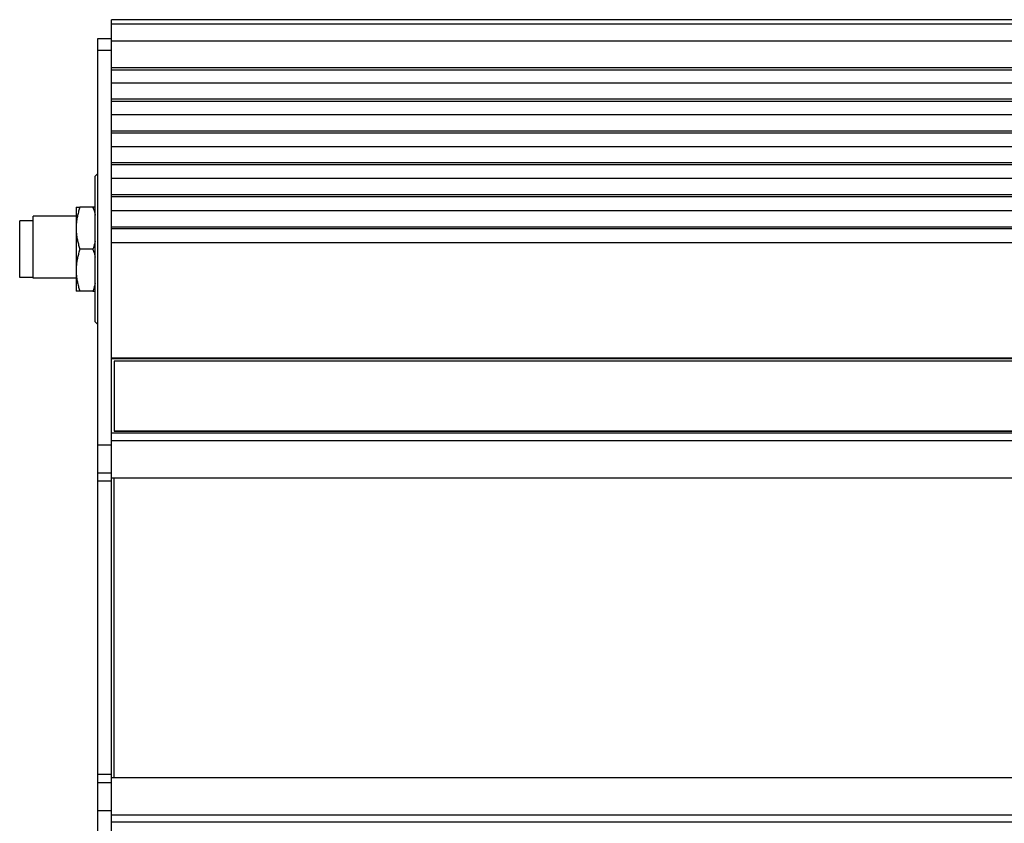
# Model space of a CAD drawing. Extents: x -9.2 to 27.2, y 15.3 to 35.9.
# Drawn here: x 9 to 12.7, y 24.5 to 27.5 of the extents above; entities that cross this region are included whole.
import ezdxf

# ---------------------------------------------------------------- set-up
doc = ezdxf.new("R2010")
doc.units = 0
doc.header["$MEASUREMENT"] = 0
for name, color, linetype in [('CONNECTORS', 115, 'CONTINUOUS'), ('LABEL', 30, 'CONTINUOUS'), ('PART', 1, 'CONTINUOUS')]:
    doc.layers.add(name, color=color, linetype=linetype)

msp = doc.modelspace()

# ---------------------------------------------------------------- linework, layer by layer
at = {"layer": 'CONNECTORS', "linetype": 'CONTINUOUS'}
for p, q in [((9.3091, 26.9362), (9.3191, 26.9462)), ((9.3091, 26.3962), (9.3091, 26.9362)), ((9.2391, 26.8217), (9.2391, 26.7882)), ((9.2391, 26.8217), (9.2525, 26.8217)), ((9.3007, 26.8217), (9.2525, 26.8217)), ((9.3091, 26.8217), (9.3007, 26.8217)), ((9.0291, 26.749), (9.0291, 26.7707)), ((9.0791, 26.7707), (9.0291, 26.7707)), ((9.2391, 26.7882), (9.0791, 26.7882)), ((9.0791, 26.773), (9.0791, 26.7881)), ((9.0791, 26.7707), (9.0791, 26.773)), ((9.0791, 26.5607), (9.0791, 26.7707)), ((9.2391, 26.7882), (9.2391, 26.5582)), ((9.0291, 26.5824), (9.0291, 26.749)), ((9.3007, 26.6657), (9.2525, 26.6657)), ((9.0291, 26.5752), (9.0291, 26.5824)), ((9.0291, 26.5607), (9.0291, 26.5752)), ((9.0791, 26.5607), (9.0291, 26.5607)), ((9.0791, 26.5582), (9.0791, 26.5607)), ((9.2391, 26.5582), (9.0791, 26.5582)), ((9.2391, 26.5582), (9.2391, 26.5097)), ((9.2525, 26.5097), (9.2391, 26.5097)), ((9.3007, 26.5097), (9.2525, 26.5097)), ((9.3007, 26.5097), (9.3091, 26.5097)), ((9.3091, 26.3962), (9.3191, 26.3862))]:
    msp.add_line(p, q, dxfattribs=at)
for points, knots in [([(9.2525, 26.8217), (9.2508, 26.8166), (9.2476, 26.8063), (9.2437, 26.7907), (9.2407, 26.7749), (9.2395, 26.7643), (9.2391, 26.759)], [0, 0, 0, 0, 0.251218, 0.501567, 0.75111, 1, 1, 1, 1]), ([(9.3007, 26.8217), (9.3016, 26.8192), (9.3047, 26.8094), (9.3074, 26.7995), (9.3091, 26.792)], [0, 0, 0, 0, 0.250652, 1, 1, 1, 1]), ([(9.2391, 26.7283), (9.2395, 26.723), (9.2407, 26.7124), (9.2437, 26.6966), (9.2476, 26.681), (9.2508, 26.6708), (9.2525, 26.6657)], [0, 0, 0, 0, 0.24889, 0.498433, 0.748782, 1, 1, 1, 1]), ([(9.3091, 26.6954), (9.3085, 26.6929), (9.3061, 26.6829), (9.3032, 26.673), (9.3007, 26.6657)], [0, 0, 0, 0, 0.24942, 1, 1, 1, 1]), ([(9.2525, 26.6657), (9.2508, 26.6606), (9.2476, 26.6503), (9.2437, 26.6347), (9.2407, 26.6189), (9.2395, 26.6083), (9.2391, 26.603)], [0, 0, 0, 0, 0.251218, 0.501568, 0.751111, 1, 1, 1, 1]), ([(9.3007, 26.6657), (9.3016, 26.6632), (9.3047, 26.6534), (9.3074, 26.6435), (9.3091, 26.636)], [0, 0, 0, 0, 0.250652, 1, 1, 1, 1]), ([(9.2391, 26.5723), (9.2395, 26.567), (9.2407, 26.5564), (9.2437, 26.5406), (9.2476, 26.525), (9.2508, 26.5148), (9.2525, 26.5097)], [0, 0, 0, 0, 0.24889, 0.498433, 0.748782, 1, 1, 1, 1]), ([(9.3091, 26.5394), (9.3085, 26.5369), (9.3061, 26.5269), (9.3032, 26.517), (9.3007, 26.5097)], [0, 0, 0, 0, 0.24942, 1, 1, 1, 1])]:
    msp.add_open_spline(points, degree=3, knots=knots, dxfattribs=at)
at = {"layer": 'LABEL', "linetype": 'CONTINUOUS'}
for p, q in [((9.3791, 26.2509), (9.3791, 25.9916)), ((16.7591, 26.2509), (9.3791, 26.2509)), ((9.3791, 25.9928), (16.7591, 25.9928)), ((9.3791, 25.9916), (16.7591, 25.9916))]:
    msp.add_line(p, q, dxfattribs=at)
at = {"layer": 'PART', "linetype": 'CONTINUOUS'}
for p, q in [((9.3691, 27.4362), (9.3691, 27.5162)), ((16.7691, 27.5162), (9.3691, 27.5162)), ((16.7691, 27.5002), (9.3691, 27.5002)), ((9.3191, 23.0462), (9.3191, 27.4462)), ((9.3191, 27.4462), (9.3691, 27.4462)), ((9.3691, 24.1262), (9.3691, 27.4462)), ((16.7691, 27.4362), (9.3691, 27.4362)), ((9.3191, 27.4032), (9.3691, 27.4032)), ((16.7691, 27.3381), (9.3691, 27.3381)), ((16.7691, 27.3294), (9.3691, 27.3294)), ((16.7691, 27.2807), (9.3691, 27.2807)), ((16.7691, 27.2211), (9.3691, 27.2211)), ((16.7691, 27.2129), (9.3691, 27.2129)), ((16.7691, 27.1635), (9.3691, 27.1635)), ((16.7691, 27.1035), (9.3691, 27.1035)), ((16.7691, 27.0958), (9.3691, 27.0958)), ((16.7691, 27.0456), (9.3691, 27.0456)), ((16.7691, 26.9854), (9.3691, 26.9854)), ((16.7691, 26.9782), (9.3691, 26.9782)), ((16.7691, 26.9272), (9.3691, 26.9272)), ((16.7691, 26.8667), (9.3691, 26.8667)), ((16.7691, 26.86), (9.3691, 26.86)), ((16.7691, 26.8083), (9.3691, 26.8083)), ((16.7691, 26.7476), (9.3691, 26.7476)), ((16.7691, 26.7413), (9.3691, 26.7413)), ((16.7691, 26.6889), (9.3691, 26.6889)), ((16.7691, 26.262), (9.3691, 26.262)), ((16.7691, 26.2596), (9.3691, 26.2596)), ((16.7691, 25.9842), (9.3691, 25.9842)), ((9.3691, 25.9395), (9.3191, 25.9395)), ((9.3691, 25.9571), (16.7691, 25.9571)), ((9.3691, 25.8358), (9.3191, 25.8358)), ((9.3691, 25.8062), (9.3191, 25.8062)), ((9.3691, 25.8187), (16.7691, 25.8187)), ((9.3791, 24.707), (9.3791, 25.8187)), ((9.3691, 24.7192), (9.3191, 24.7192)), ((9.3191, 24.6892), (9.3691, 24.6892)), ((9.3691, 24.707), (16.7691, 24.707)), ((9.3191, 24.5857), (9.3691, 24.5857)), ((9.3691, 24.5686), (16.7691, 24.5686)), ((16.7691, 24.5415), (9.3691, 24.5415))]:
    msp.add_line(p, q, dxfattribs=at)

doc.saveas('drawing.dxf')
